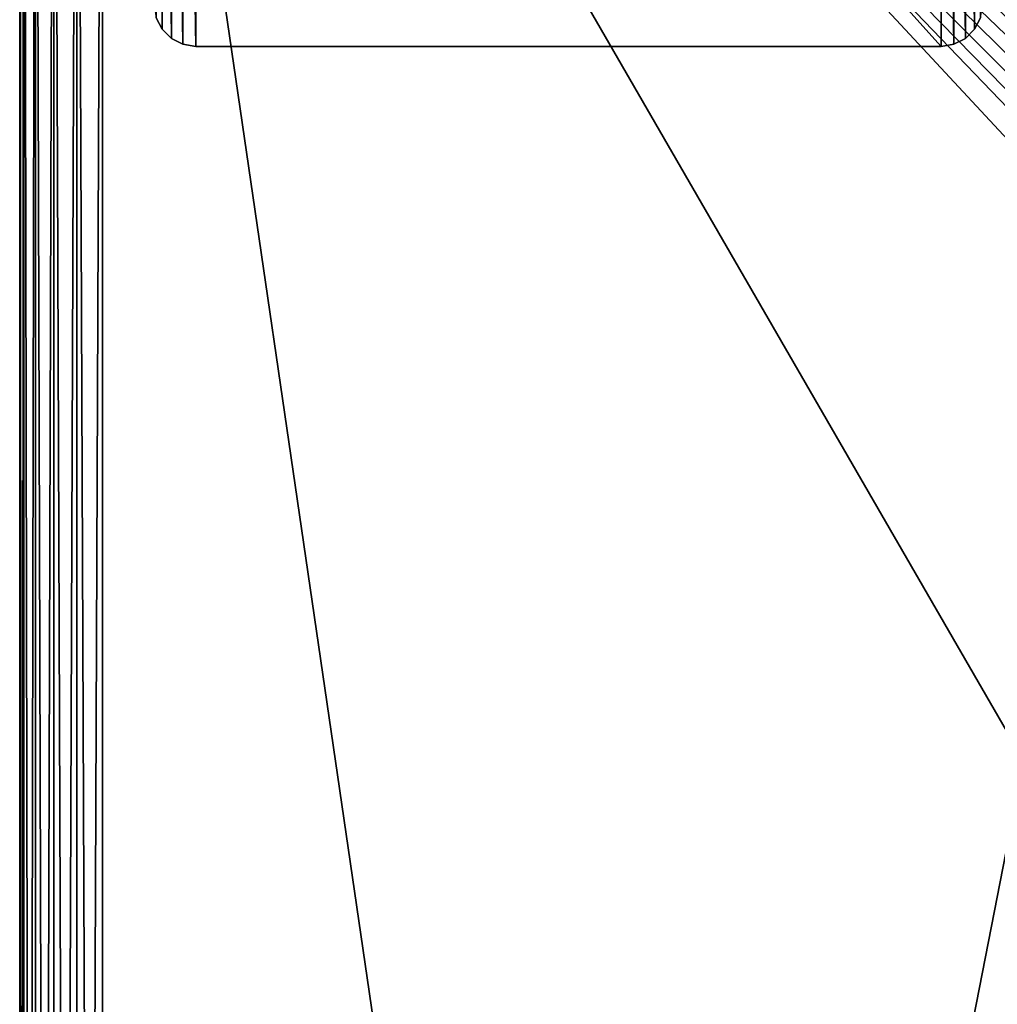
# Model space of a CAD drawing. Units: millimetres. Extents: x 0 to 715, y -33 to 625.
# Drawn here: x 0 to 94, y 439 to 535 of the extents above; entities that cross this region are included whole.
import ezdxf

# ---------------------------------------------------------------- set-up
doc = ezdxf.new("R2010")
doc.units = ezdxf.units.MM
doc.layers.get('0').update_dxf_attribs({"color": 13, "true_color": 0xff5454})

# ---------------------------------------------------------------- blocks, each defined once
blk = doc.blocks.new('Group_2')
at = {"color": 252, "true_color": 0x839ba7}
for p, q in [((-274, 617, 647), (-274, 8, 647)), ((-274, 617, 8), (-274, 8, 8)), ((-273.608, 8, 5.528), (-273.608, 617, 5.528)), ((-273.608, 8, 649.472), (-273.608, 617, 649.472)), ((-272.472, 8, 651.702), (-272.472, 617, 651.702)), ((-272.472, 8, 3.298), (-272.472, 617, 3.298)), ((-270.702, 8, 653.472), (-270.702, 617, 653.472)), ((-270.702, 8, 1.528), (-270.702, 617, 1.528)), ((-268.472, 8, 0.392), (-268.472, 617, 0.392)), ((-268.472, 8, 654.608), (-268.472, 617, 654.608)), ((-266, 617, 655), (-266, 8, 655)), ((-266, 617), (-266, 8))]:
    blk.add_line(p, q, dxfattribs=at)
mesh = blk.add_polyface(dxfattribs=at)
corners = [(-274, 617, 647), (-274, 8, 8), (-274, 8, 647), (-274, 617, 8)]
mesh.append_faces([[corners[k] for k in face] for face in [(0, 1, 2), (1, 0, 3)]], dxfattribs={"vtx0": -1, "color": 252})
mesh = blk.add_polyface(dxfattribs=at)
corners = [(-273.608, 617, 649.472), (-274, 8, 647), (-273.608, 8, 649.472), (-274, 617, 647)]
mesh.append_faces([[corners[k] for k in face] for face in [(0, 1, 2), (1, 0, 3)]], dxfattribs={"vtx0": -1, "color": 252})
mesh = blk.add_polyface(dxfattribs=at)
corners = [(-274, 617, 8), (-273.608, 8, 5.528), (-274, 8, 8), (-273.608, 617, 5.528)]
mesh.append_faces([[corners[k] for k in face] for face in [(0, 1, 2), (1, 0, 3)]], dxfattribs={"vtx0": -1, "color": 252})
mesh = blk.add_polyface(dxfattribs=at)
corners = [(-272.472, 617, 651.702), (-273.608, 8, 649.472), (-272.472, 8, 651.702), (-273.608, 617, 649.472)]
mesh.append_faces([[corners[k] for k in face] for face in [(0, 1, 2), (1, 0, 3)]], dxfattribs={"vtx0": -1, "color": 252})
mesh = blk.add_polyface(dxfattribs=at)
corners = [(-273.608, 617, 5.528), (-272.472, 8, 3.298), (-273.608, 8, 5.528), (-272.472, 617, 3.298)]
mesh.append_faces([[corners[k] for k in face] for face in [(0, 1, 2), (1, 0, 3)]], dxfattribs={"vtx0": -1, "color": 252})
mesh = blk.add_polyface(dxfattribs=at)
corners = [(-270.702, 617, 653.472), (-272.472, 8, 651.702), (-270.702, 8, 653.472), (-272.472, 617, 651.702)]
mesh.append_faces([[corners[k] for k in face] for face in [(0, 1, 2), (1, 0, 3)]], dxfattribs={"vtx0": -1, "color": 252})
mesh = blk.add_polyface(dxfattribs=at)
corners = [(-272.472, 617, 3.298), (-270.702, 8, 1.528), (-272.472, 8, 3.298), (-270.702, 617, 1.528)]
mesh.append_faces([[corners[k] for k in face] for face in [(0, 1, 2), (1, 0, 3)]], dxfattribs={"vtx0": -1, "color": 252})
mesh = blk.add_polyface(dxfattribs=at)
corners = [(-268.472, 8, 654.608), (-270.702, 617, 653.472), (-270.702, 8, 653.472), (-268.472, 617, 654.608)]
mesh.append_faces([[corners[k] for k in face] for face in [(0, 1, 2), (1, 0, 3)]], dxfattribs={"vtx0": -1, "color": 252})
mesh = blk.add_polyface(dxfattribs=at)
corners = [(-268.472, 617, 0.392), (-270.702, 8, 1.528), (-270.702, 617, 1.528), (-268.472, 8, 0.392)]
mesh.append_faces([[corners[k] for k in face] for face in [(0, 1, 2), (1, 0, 3)]], dxfattribs={"vtx0": -1, "color": 252})
mesh = blk.add_polyface(dxfattribs=at)
corners = [(-266, 8, 655), (-268.472, 617, 654.608), (-268.472, 8, 654.608), (-266, 617, 655)]
mesh.append_faces([[corners[k] for k in face] for face in [(0, 1, 2), (1, 0, 3)]], dxfattribs={"vtx0": -1, "color": 252})
mesh = blk.add_polyface(dxfattribs=at)
corners = [(-266, 617), (-268.472, 8, 0.392), (-268.472, 617, 0.392), (-266, 8)]
mesh.append_faces([[corners[k] for k in face] for face in [(0, 1, 2), (1, 0, 3)]], dxfattribs={"vtx0": -1, "color": 252})
mesh = blk.add_polyface(dxfattribs=at)
corners = [(-266, 617), (-177, 463), (-266, 8), (433, 617), (344, 463), (344, 8), (433, 8), (-177, 8)]
mesh.append_faces([[corners[k] for k in face] for face in [(5, 3, 6)]], dxfattribs={"vtx0": -1, "color": 252})
mesh.append_faces([[corners[k] for k in face] for face in [(0, 1, 2), (1, 3, 4), (4, 3, 5)]], dxfattribs={"vtx0": -1, "vtx1": -1, "color": 252})
mesh.append_faces([[corners[k] for k in face] for face in [(1, 0, 3)]], dxfattribs={"vtx0": -1, "vtx2": -1, "color": 252})
mesh.append_faces([[corners[k] for k in face] for face in [(7, 2, 1)]], dxfattribs={"vtx1": -1, "color": 252})
mesh = blk.add_polyface(dxfattribs=at)
corners = [(-177, 8, 655), (-266, 617, 655), (-266, 8, 655), (-178.128, 522.533, 655), (-177.131, 518.838, 655), (-177, 517.551, 655), (-175.472, 529.967, 655), (-174.597, 530.951, 655), (-176.234, 528.88, 655), (-176.87, 527.706, 655), (-177.37, 526.46, 655), (-177.726, 525.158, 655)]
mesh.append_faces([[corners[k] for k in face] for face in [(0, 1, 2), (4, 0, 5), (1, 6, 7)]], dxfattribs={"vtx0": -1, "color": 252})
mesh.append_faces([[corners[k] for k in face] for face in [(3, 0, 4), (6, 1, 8), (8, 1, 9), (9, 1, 10), (10, 1, 11), (11, 1, 3)]], dxfattribs={"vtx0": -1, "vtx1": -1, "color": 252})
mesh.append_faces([[corners[k] for k in face] for face in [(1, 0, 3)]], dxfattribs={"vtx0": -1, "vtx1": -1, "vtx2": -1, "color": 252})
mesh = blk.add_polyface(dxfattribs=at)
corners = [(-266, 617, 655), (-166.604, 534.386, 655), (433, 617, 655), (-169.011, 534.01, 655), (-170.241, 533.67, 655), (-171.43, 533.188, 655), (-172.562, 532.571, 655), (-173.623, 531.822, 655), (-174.597, 530.951, 655), (-162.807, 533.401, 655), (-161.248, 533.246, 655), (328.248, 533.246, 655), (329.807, 533.401, 655), (333.673, 534.404, 655), (336.128, 533.976, 655), (337.329, 533.626, 655), (338.489, 533.141, 655), (339.593, 532.527, 655), (340.628, 531.789, 655), (341.581, 530.935, 655)]
mesh.append_faces([[corners[k] for k in face] for face in [(7, 0, 8), (2, 18, 19)]], dxfattribs={"vtx0": -1, "color": 252})
mesh.append_faces([[corners[k] for k in face] for face in [(0, 1, 2), (1, 0, 3), (3, 0, 4), (4, 0, 5), (5, 0, 6), (6, 0, 7)]], dxfattribs={"vtx0": -1, "vtx1": -1, "color": 252})
mesh.append_faces([[corners[k] for k in face] for face in [(2, 1, 9), (2, 9, 10), (2, 10, 11), (2, 11, 12), (2, 12, 13), (2, 13, 14), (2, 14, 15), (2, 15, 16), (2, 16, 17), (2, 17, 18)]], dxfattribs={"vtx0": -1, "vtx2": -1, "color": 252})
blk = doc.blocks.new('Group_1')
for p, q in [((0.764, 1.649, 60), (0.196, 2.764, 60)), ((0.196, 2.764), (0.764, 1.649)), ((0.196, 2.764, 5), (0.764, 1.649, 5)), ((79.236, 1.649), (79.804, 2.764)), ((79.804, 2.764, 60), (79.236, 1.649, 60)), ((79.236, 1.649, 5), (79.804, 2.764, 5)), ((0.764, 1.649), (1.649, 0.764)), ((0.764, 1.649, 60), (0.764, 1.649, 5)), ((0.764, 1.649, 5), (0.764, 1.649)), ((1.649, 0.764, 60), (0.764, 1.649, 60)), ((0.764, 1.649, 5), (1.649, 0.764, 5)), ((78.351, 0.764), (79.236, 1.649)), ((78.351, 0.764, 5), (79.236, 1.649, 5)), ((79.236, 1.649, 60), (78.351, 0.764, 60)), ((79.236, 1.649, 5), (79.236, 1.649)), ((79.236, 1.649, 60), (79.236, 1.649, 5)), ((2.764, 0.196, 60), (1.649, 0.764, 60)), ((1.649, 0.764, 60), (1.649, 0.764, 5)), ((1.649, 0.764, 5), (1.649, 0.764)), ((2.764, 0.196, 5), (1.649, 0.764, 5)), ((1.649, 0.764), (2.764, 0.196)), ((2.764, 0.196, 5), (2.764, 0.196)), ((2.764, 0.196), (4, 0)), ((2.764, 0.196, 60), (2.764, 0.196, 5)), ((2.764, 0.196, 5), (4, 0, 5)), ((4, 0, 60), (2.764, 0.196, 60)), ((4, 0), (4, 0, 5)), ((4, 0, 5), (4, 0, 60)), ((76, 0), (77.236, 0.196)), ((77.236, 0.196, 60), (76, 0, 60)), ((76, 0, 5), (77.236, 0.196, 5)), ((76, 0, 5), (76, 0, 60)), ((76, 0), (76, 0, 5)), ((77.236, 0.196), (78.351, 0.764)), ((78.351, 0.764, 60), (77.236, 0.196, 60)), ((77.236, 0.196, 5), (78.351, 0.764, 5)), ((77.236, 0.196, 5), (77.236, 0.196)), ((77.236, 0.196, 60), (77.236, 0.196, 5)), ((78.351, 0.764, 5), (78.351, 0.764)), ((78.351, 0.764, 60), (78.351, 0.764, 5))]:
    blk.add_line(p, q)
at = {"color": 253, "true_color": 0xa2acb4}
for p, q in [((4, 0, 5), (76, 0, 5)), ((4, 0), (76, 0)), ((4, 0, 60), (76, 0, 60))]:
    blk.add_line(p, q, dxfattribs=at)
mesh = blk.add_polyface(dxfattribs=at)
corners = [(0.196, 2.764, 60), (0, 76, 60), (0, 4, 60), (0.196, 77.236, 60), (0.764, 1.649, 60), (0.764, 78.351, 60), (1.649, 0.764, 60), (1.649, 79.236, 60), (2.764, 0.196, 60), (2.764, 79.804, 60), (4, 0, 60), (4, 80, 60), (76, 0, 60), (76, 80, 60), (77.236, 0.196, 60), (77.236, 79.804, 60), (78.351, 0.764, 60), (78.351, 79.236, 60), (79.236, 1.649, 60), (79.236, 78.351, 60), (79.804, 2.764, 60), (79.804, 77.236, 60), (80, 4, 60), (80, 76, 60)]
mesh.append_faces([[corners[k] for k in face] for face in [(0, 1, 2), (21, 22, 23)]], dxfattribs={"vtx0": -1, "color": 253})
mesh.append_faces([[corners[k] for k in face] for face in [(1, 0, 3), (3, 4, 5), (5, 6, 7), (7, 8, 9), (9, 10, 11), (11, 12, 13), (13, 14, 15), (15, 16, 17), (17, 18, 19), (19, 20, 21)]], dxfattribs={"vtx0": -1, "vtx1": -1, "color": 253})
mesh.append_faces([[corners[k] for k in face] for face in [(3, 0, 4), (5, 4, 6), (7, 6, 8), (9, 8, 10), (11, 10, 12), (13, 12, 14), (15, 14, 16), (17, 16, 18), (19, 18, 20), (21, 20, 22)]], dxfattribs={"vtx0": -1, "vtx2": -1, "color": 253})
mesh = blk.add_polyface()
corners = [(0.196, 2.764), (0, 76), (0, 4), (0.196, 77.236), (0.764, 1.649), (0.764, 78.351), (1.649, 0.764), (1.649, 79.236), (2.764, 0.196), (2.764, 79.804), (4, 0), (4, 80), (76, 0), (76, 80), (77.236, 0.196), (77.236, 79.804), (78.351, 0.764), (78.351, 79.236), (79.236, 1.649), (79.236, 78.351), (79.804, 2.764), (79.804, 77.236), (80, 4), (80, 76)]
mesh.append_faces([[corners[k] for k in face] for face in [(0, 1, 2), (21, 22, 23)]], dxfattribs={"vtx0": -1})
mesh.append_faces([[corners[k] for k in face] for face in [(1, 0, 3), (3, 4, 5), (5, 6, 7), (7, 8, 9), (9, 10, 11), (11, 12, 13), (13, 14, 15), (15, 16, 17), (17, 18, 19), (19, 20, 21)]], dxfattribs={"vtx0": -1, "vtx1": -1})
mesh.append_faces([[corners[k] for k in face] for face in [(3, 0, 4), (5, 4, 6), (7, 6, 8), (9, 8, 10), (11, 10, 12), (13, 12, 14), (15, 14, 16), (17, 16, 18), (19, 18, 20), (21, 20, 22)]], dxfattribs={"vtx0": -1, "vtx2": -1})
mesh = blk.add_polyface()
corners = [(0.196, 2.764, 5), (0, 76, 5), (0, 4, 5), (0.196, 77.236, 5), (0.764, 1.649, 5), (0.764, 78.351, 5), (1.649, 0.764, 5), (1.649, 79.236, 5), (2.764, 0.196, 5), (2.764, 79.804, 5), (4, 0, 5), (4, 80, 5), (76, 0, 5), (76, 80, 5), (77.236, 0.196, 5), (77.236, 79.804, 5), (78.351, 0.764, 5), (78.351, 79.236, 5), (79.236, 1.649, 5), (79.236, 78.351, 5), (79.804, 2.764, 5), (79.804, 77.236, 5), (80, 4, 5), (80, 76, 5)]
mesh.append_faces([[corners[k] for k in face] for face in [(0, 1, 2), (21, 22, 23)]], dxfattribs={"vtx0": -1})
mesh.append_faces([[corners[k] for k in face] for face in [(1, 0, 3), (3, 4, 5), (5, 6, 7), (7, 8, 9), (9, 10, 11), (11, 12, 13), (13, 14, 15), (15, 16, 17), (17, 18, 19), (19, 20, 21)]], dxfattribs={"vtx0": -1, "vtx1": -1})
mesh.append_faces([[corners[k] for k in face] for face in [(3, 0, 4), (5, 4, 6), (7, 6, 8), (9, 8, 10), (11, 10, 12), (13, 12, 14), (15, 14, 16), (17, 16, 18), (19, 18, 20), (21, 20, 22)]], dxfattribs={"vtx0": -1, "vtx2": -1})
mesh = blk.add_polyface(dxfattribs=at)
corners = [(0.196, 2.764, 60), (0.764, 1.649, 5), (0.764, 1.649, 60), (0.196, 2.764, 5)]
mesh.append_faces([[corners[k] for k in face] for face in [(0, 1, 2), (1, 0, 3)]], dxfattribs={"vtx0": -1, "color": 253})
at = {"color": 250, "true_color": 0x1e1a1a}
mesh = blk.add_polyface(dxfattribs=at)
corners = [(0.196, 2.764, 5), (0.764, 1.649), (0.764, 1.649, 5), (0.196, 2.764)]
mesh.append_faces([[corners[k] for k in face] for face in [(0, 1, 2), (1, 0, 3)]], dxfattribs={"vtx0": -1, "color": 250})
at = {"color": 253, "true_color": 0xa2acb4}
mesh = blk.add_polyface(dxfattribs=at)
corners = [(79.804, 2.764, 5), (79.236, 1.649, 60), (79.236, 1.649, 5), (79.804, 2.764, 60)]
mesh.append_faces([[corners[k] for k in face] for face in [(0, 1, 2), (1, 0, 3)]], dxfattribs={"vtx0": -1, "color": 253})
at = {"color": 250, "true_color": 0x1e1a1a}
mesh = blk.add_polyface(dxfattribs=at)
corners = [(79.804, 2.764), (79.236, 1.649, 5), (79.236, 1.649), (79.804, 2.764, 5)]
mesh.append_faces([[corners[k] for k in face] for face in [(0, 1, 2), (1, 0, 3)]], dxfattribs={"vtx0": -1, "color": 250})
at = {"color": 253, "true_color": 0xa2acb4}
mesh = blk.add_polyface(dxfattribs=at)
corners = [(0.764, 1.649, 60), (1.649, 0.764, 5), (1.649, 0.764, 60), (0.764, 1.649, 5)]
mesh.append_faces([[corners[k] for k in face] for face in [(0, 1, 2), (1, 0, 3)]], dxfattribs={"vtx0": -1, "color": 253})
at = {"color": 250, "true_color": 0x1e1a1a}
mesh = blk.add_polyface(dxfattribs=at)
corners = [(0.764, 1.649, 5), (1.649, 0.764), (1.649, 0.764, 5), (0.764, 1.649)]
mesh.append_faces([[corners[k] for k in face] for face in [(0, 1, 2), (1, 0, 3)]], dxfattribs={"vtx0": -1, "color": 250})
at = {"color": 253, "true_color": 0xa2acb4}
mesh = blk.add_polyface(dxfattribs=at)
corners = [(79.236, 1.649, 5), (78.351, 0.764, 60), (78.351, 0.764, 5), (79.236, 1.649, 60)]
mesh.append_faces([[corners[k] for k in face] for face in [(0, 1, 2), (1, 0, 3)]], dxfattribs={"vtx0": -1, "color": 253})
at = {"color": 250, "true_color": 0x1e1a1a}
mesh = blk.add_polyface(dxfattribs=at)
corners = [(79.236, 1.649), (78.351, 0.764, 5), (78.351, 0.764), (79.236, 1.649, 5)]
mesh.append_faces([[corners[k] for k in face] for face in [(0, 1, 2), (1, 0, 3)]], dxfattribs={"vtx0": -1, "color": 250})
at = {"color": 253, "true_color": 0xa2acb4}
mesh = blk.add_polyface(dxfattribs=at)
corners = [(2.764, 0.196, 60), (1.649, 0.764, 5), (2.764, 0.196, 5), (1.649, 0.764, 60)]
mesh.append_faces([[corners[k] for k in face] for face in [(0, 1, 2), (1, 0, 3)]], dxfattribs={"vtx0": -1, "color": 253})
at = {"color": 250, "true_color": 0x1e1a1a}
mesh = blk.add_polyface(dxfattribs=at)
corners = [(2.764, 0.196, 5), (1.649, 0.764), (2.764, 0.196), (1.649, 0.764, 5)]
mesh.append_faces([[corners[k] for k in face] for face in [(0, 1, 2), (1, 0, 3)]], dxfattribs={"vtx0": -1, "color": 250})
at = {"color": 253, "true_color": 0xa2acb4}
mesh = blk.add_polyface(dxfattribs=at)
corners = [(4, 0, 60), (2.764, 0.196, 5), (4, 0, 5), (2.764, 0.196, 60)]
mesh.append_faces([[corners[k] for k in face] for face in [(0, 1, 2), (1, 0, 3)]], dxfattribs={"vtx0": -1, "color": 253})
at = {"color": 250, "true_color": 0x1e1a1a}
mesh = blk.add_polyface(dxfattribs=at)
corners = [(4, 0, 5), (2.764, 0.196), (4, 0), (2.764, 0.196, 5)]
mesh.append_faces([[corners[k] for k in face] for face in [(0, 1, 2), (1, 0, 3)]], dxfattribs={"vtx0": -1, "color": 250})
mesh = blk.add_polyface(dxfattribs=at)
corners = [(76, 0, 5), (4, 0), (76, 0), (4, 0, 5)]
mesh.append_faces([[corners[k] for k in face] for face in [(0, 1, 2), (1, 0, 3)]], dxfattribs={"vtx0": -1, "color": 250})
at = {"color": 253, "true_color": 0xa2acb4}
mesh = blk.add_polyface(dxfattribs=at)
corners = [(76, 0, 5), (4, 0, 60), (4, 0, 5), (76, 0, 60)]
mesh.append_faces([[corners[k] for k in face] for face in [(0, 1, 2), (1, 0, 3)]], dxfattribs={"vtx0": -1, "color": 253})
mesh = blk.add_polyface(dxfattribs=at)
corners = [(77.236, 0.196, 60), (76, 0, 5), (77.236, 0.196, 5), (76, 0, 60)]
mesh.append_faces([[corners[k] for k in face] for face in [(0, 1, 2), (1, 0, 3)]], dxfattribs={"vtx0": -1, "color": 253})
at = {"color": 250, "true_color": 0x1e1a1a}
mesh = blk.add_polyface(dxfattribs=at)
corners = [(77.236, 0.196, 5), (76, 0), (77.236, 0.196), (76, 0, 5)]
mesh.append_faces([[corners[k] for k in face] for face in [(0, 1, 2), (1, 0, 3)]], dxfattribs={"vtx0": -1, "color": 250})
at = {"color": 253, "true_color": 0xa2acb4}
mesh = blk.add_polyface(dxfattribs=at)
corners = [(78.351, 0.764, 60), (77.236, 0.196, 5), (78.351, 0.764, 5), (77.236, 0.196, 60)]
mesh.append_faces([[corners[k] for k in face] for face in [(0, 1, 2), (1, 0, 3)]], dxfattribs={"vtx0": -1, "color": 253})
at = {"color": 250, "true_color": 0x1e1a1a}
mesh = blk.add_polyface(dxfattribs=at)
corners = [(78.351, 0.764, 5), (77.236, 0.196), (78.351, 0.764), (77.236, 0.196, 5)]
mesh.append_faces([[corners[k] for k in face] for face in [(0, 1, 2), (1, 0, 3)]], dxfattribs={"vtx0": -1, "color": 250})

msp = doc.modelspace()

# ---------------------------------------------------------------- block references
for name, p in [('Group_2', (274, 0, 60)), ('Group_1', (13, 532))]:
    msp.add_blockref(name, p)

doc.saveas('drawing.dxf')
